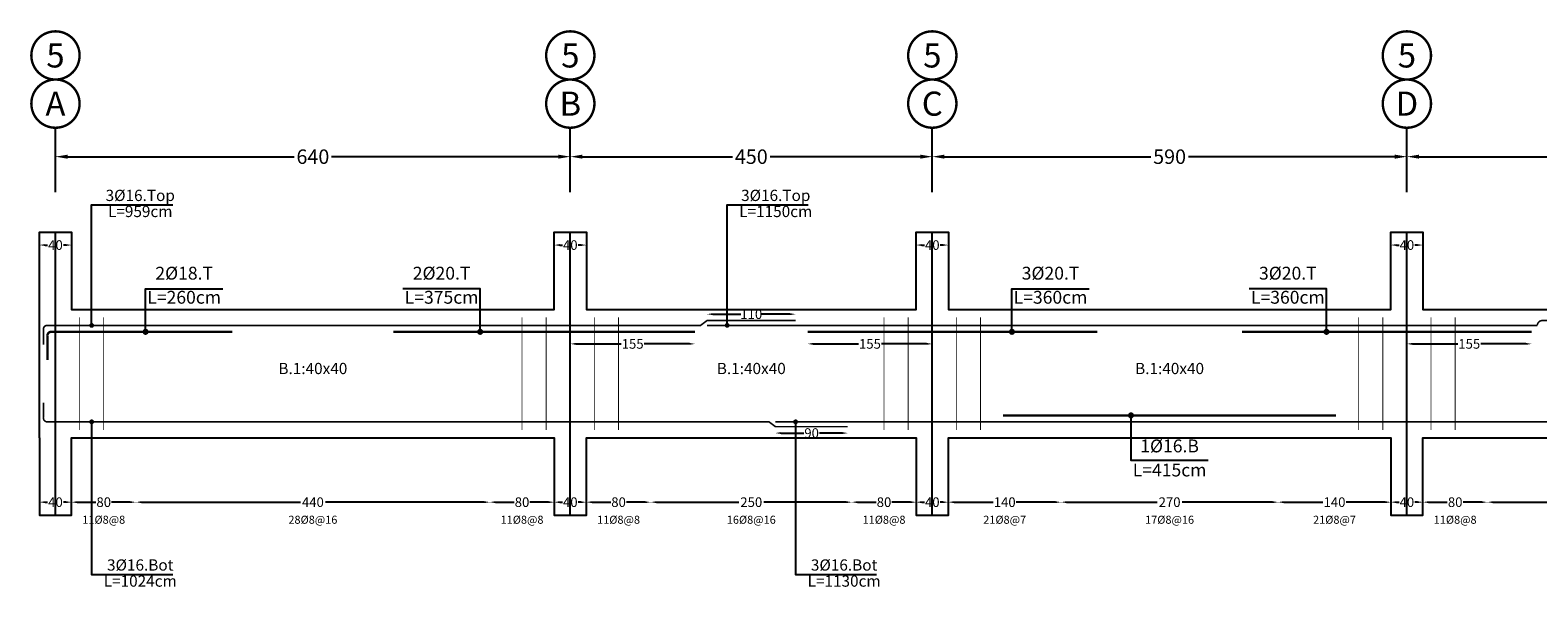
# Model space of a CAD drawing. Extents: x 33317 to 134066, y 18109 to 52408.
# Drawn here: x 105029 to 106903, y 43678 to 44371 of the extents above; entities that cross this region are included whole.
import ezdxf
from ezdxf.enums import TextEntityAlignment as Align

# ---------------------------------------------------------------- set-up
doc = ezdxf.new("R2010")
doc.units = 0
doc.header["$MEASUREMENT"] = 0
for name, color, linetype in [('Aux_Dimension_Line_Layer', 150, 'Continuous'), ('Beam_Layer', 253, 'Continuous'), ('Bot_Text_Layer', 51, 'Continuous'), ('Error_Text_Layer', 10, 'Continuous'), ('Profile_Rebar_Layer', 62, 'Continuous'), ('Profile_Tie_Layer', 53, 'Continuous'), ('Rebar_Bot_Line_Layer', 130, 'Continuous'), ('Rebar_Top_Line_Layer', 150, 'Continuous'), ('Section_Text_Layer', 130, 'Continuous'), ('Section_TextLine_Layer', 252, 'Continuous'), ('Top_Text_Layer', 93, 'Continuous')]:
    doc.layers.add(name, color=color, linetype=linetype)
doc.styles.add('FontStyle4', font='@Gulim')
doc.styles.add('FontStyle5', font='@Romans.shx')
doc.dimstyles.new('BeamProfile_DimStyle', dxfattribs={"dimtxt": 12, "dimasz": 7, "dimexe": 0.18, "dimexo": 0.0625, "dimgap": 0.09, "dimtad": 0, "dimtih": 1, "dimtoh": 1, "dimdec": 0, "dimzin": 0, "dimdsep": 46, "dimtxsty": 'FontStyle5', "dimcen": 0.09, "dimse1": 1, "dimse2": 1, "dimclrd": 253, "dimclrt": 10, "dimadec": 0, "dimazin": 0, "dimtfac": 1, "dimtdec": 4, "dimtofl": 0, "dimtmove": 0, "dimatfit": 3, "dimfxl": 1, "dimtolj": 1, "dimtzin": 0, "dimarcsym": 0})
doc.dimstyles.new('Default_DimStyle', dxfattribs={"dimtxt": 18, "dimasz": 15, "dimexe": 0.18, "dimexo": 0.0625, "dimgap": 0.09, "dimtad": 0, "dimtih": 1, "dimtoh": 1, "dimdec": 0, "dimzin": 0, "dimdsep": 46, "dimtxsty": 'FontStyle5', "dimcen": 0.09, "dimse1": 1, "dimse2": 1, "dimclrd": 253, "dimclrt": 10, "dimadec": 0, "dimazin": 0, "dimtfac": 1, "dimtdec": 4, "dimtofl": 0, "dimtmove": 0, "dimatfit": 3, "dimfxl": 1, "dimtolj": 1, "dimtzin": 0, "dimarcsym": 0})

# ---------------------------------------------------------------- blocks, each defined once
blk = doc.blocks.new('*D918')
at = {"layer": 'Aux_Dimension_Line_Layer', "color": 253, "lineweight": -2}
for p, q in [((105075.2, 44213.4), (105357, 44213.4)), ((105685.2, 44213.4), (105403.5, 44213.4))]:
    blk.add_line(p, q, dxfattribs=at)
at = {"layer": 'Aux_Dimension_Line_Layer', "color": 253}
for points in [[(105075.2, 44215.9), (105075.2, 44210.9), (105060.2, 44213.4)], [(105685.2, 44215.9), (105685.2, 44210.9), (105700.2, 44213.4)]]:
    blk.add_solid(points, dxfattribs=at)
at = {"layer": 'DEFPOINTS', "color": 0}
for p in [(105060.2, 44213.4, 3), (105700.2, 44213.4, 3), (105700.2, 44213.4)]:
    blk.add_point(p, dxfattribs=at)
at = {"layer": 'Aux_Dimension_Line_Layer', "color": 10, "insert": (105380.2, 44213.4), "char_height": 18, "attachment_point": 5, "style": 'FontStyle5'}
blk.add_mtext('\\A1;640', dxfattribs=at)
blk = doc.blocks.new('*D919')
at = {"layer": 'Aux_Dimension_Line_Layer', "color": 253, "lineweight": -2}
for p, q in [((105087.2, 43783.4), (105110.4, 43783.4)), ((105153.2, 43783.4), (105130, 43783.4))]:
    blk.add_line(p, q, dxfattribs=at)
at = {"layer": 'Aux_Dimension_Line_Layer', "color": 253}
for points in [[(105087.2, 43784.6), (105087.2, 43782.2), (105080.2, 43783.4)], [(105153.2, 43784.6), (105153.2, 43782.2), (105160.2, 43783.4)]]:
    blk.add_solid(points, dxfattribs=at)
at = {"layer": 'DEFPOINTS', "color": 0}
for p in [(105080.2, 43783.4, 3), (105160.2, 43783.4, 3), (105160.2, 43783.4)]:
    blk.add_point(p, dxfattribs=at)
at = {"layer": 'Aux_Dimension_Line_Layer', "color": 10, "insert": (105120.2, 43783.4), "char_height": 12, "attachment_point": 5, "style": 'FontStyle5'}
blk.add_mtext('\\A1;80', dxfattribs=at)
blk = doc.blocks.new('*D920')
at = {"layer": 'Aux_Dimension_Line_Layer', "color": 253, "lineweight": -2}
for p, q in [((105167.2, 43783.4), (105364.7, 43783.4)), ((105593.2, 43783.4), (105395.8, 43783.4))]:
    blk.add_line(p, q, dxfattribs=at)
at = {"layer": 'Aux_Dimension_Line_Layer', "color": 253}
for points in [[(105167.2, 43784.6), (105167.2, 43782.2), (105160.2, 43783.4)], [(105593.2, 43784.6), (105593.2, 43782.2), (105600.2, 43783.4)]]:
    blk.add_solid(points, dxfattribs=at)
at = {"layer": 'DEFPOINTS', "color": 0}
for p in [(105160.2, 43783.4, 3), (105600.2, 43783.4, 3), (105600.2, 43783.4)]:
    blk.add_point(p, dxfattribs=at)
at = {"layer": 'Aux_Dimension_Line_Layer', "color": 10, "insert": (105380.2, 43783.4), "char_height": 12, "attachment_point": 5, "style": 'FontStyle5'}
blk.add_mtext('\\A1;440', dxfattribs=at)
blk = doc.blocks.new('*D921')
at = {"layer": 'Aux_Dimension_Line_Layer', "color": 253, "lineweight": -2}
for p, q in [((105607.2, 43783.4), (105630.4, 43783.4)), ((105673.2, 43783.4), (105650, 43783.4))]:
    blk.add_line(p, q, dxfattribs=at)
at = {"layer": 'Aux_Dimension_Line_Layer', "color": 253}
for points in [[(105607.2, 43784.6), (105607.2, 43782.2), (105600.2, 43783.4)], [(105673.2, 43784.6), (105673.2, 43782.2), (105680.2, 43783.4)]]:
    blk.add_solid(points, dxfattribs=at)
at = {"layer": 'DEFPOINTS', "color": 0}
for p in [(105600.2, 43783.4, 3), (105680.2, 43783.4, 3), (105680.2, 43783.4)]:
    blk.add_point(p, dxfattribs=at)
at = {"layer": 'Aux_Dimension_Line_Layer', "color": 10, "insert": (105640.2, 43783.4), "char_height": 12, "attachment_point": 5, "style": 'FontStyle5'}
blk.add_mtext('\\A1;80', dxfattribs=at)
blk = doc.blocks.new('*D922')
at = {"layer": 'Aux_Dimension_Line_Layer', "color": 253, "lineweight": -2}
for p, q in [((105047.2, 44103.4), (105050.4, 44103.4)), ((105073.2, 44103.4), (105070, 44103.4))]:
    blk.add_line(p, q, dxfattribs=at)
at = {"layer": 'Aux_Dimension_Line_Layer', "color": 253}
for points in [[(105047.2, 44104.6), (105047.2, 44102.2), (105040.2, 44103.4)], [(105073.2, 44104.6), (105073.2, 44102.2), (105080.2, 44103.4)]]:
    blk.add_solid(points, dxfattribs=at)
at = {"layer": 'DEFPOINTS', "color": 0}
for p in [(105040.2, 44103.4, 3), (105040.2, 44103.4), (105080.2, 44103.4, 3)]:
    blk.add_point(p, dxfattribs=at)
at = {"layer": 'Aux_Dimension_Line_Layer', "color": 10, "insert": (105060.2, 44103.4), "char_height": 12, "attachment_point": 5, "style": 'FontStyle5'}
blk.add_mtext('\\A1;40', dxfattribs=at)
blk = doc.blocks.new('*D923')
at = {"layer": 'Aux_Dimension_Line_Layer', "color": 253, "lineweight": -2}
for p, q in [((105047.2, 43783.4), (105050.4, 43783.4)), ((105073.2, 43783.4), (105070, 43783.4))]:
    blk.add_line(p, q, dxfattribs=at)
at = {"layer": 'Aux_Dimension_Line_Layer', "color": 253}
for points in [[(105047.2, 43784.6), (105047.2, 43782.2), (105040.2, 43783.4)], [(105073.2, 43784.6), (105073.2, 43782.2), (105080.2, 43783.4)]]:
    blk.add_solid(points, dxfattribs=at)
at = {"layer": 'DEFPOINTS', "color": 0}
for p in [(105040.2, 43783.4, 3), (105040.2, 43783.4), (105080.2, 43783.4, 3)]:
    blk.add_point(p, dxfattribs=at)
at = {"layer": 'Aux_Dimension_Line_Layer', "color": 10, "insert": (105060.2, 43783.4), "char_height": 12, "attachment_point": 5, "style": 'FontStyle5'}
blk.add_mtext('\\A1;40', dxfattribs=at)
blk = doc.blocks.new('*D924')
at = {"layer": 'Aux_Dimension_Line_Layer', "color": 253, "lineweight": -2}
for p, q in [((105715.2, 44213.4), (105902, 44213.4)), ((106135.2, 44213.4), (105948.5, 44213.4))]:
    blk.add_line(p, q, dxfattribs=at)
at = {"layer": 'Aux_Dimension_Line_Layer', "color": 253}
for points in [[(105715.2, 44215.9), (105715.2, 44210.9), (105700.2, 44213.4)], [(106135.2, 44215.9), (106135.2, 44210.9), (106150.2, 44213.4)]]:
    blk.add_solid(points, dxfattribs=at)
at = {"layer": 'DEFPOINTS', "color": 0}
for p in [(105700.2, 44213.4, 3), (106150.2, 44213.4, 3), (106150.2, 44213.4)]:
    blk.add_point(p, dxfattribs=at)
at = {"layer": 'Aux_Dimension_Line_Layer', "color": 10, "insert": (105925.2, 44213.4), "char_height": 18, "attachment_point": 5, "style": 'FontStyle5'}
blk.add_mtext('\\A1;450', dxfattribs=at)
blk = doc.blocks.new('*D925')
at = {"layer": 'Aux_Dimension_Line_Layer', "color": 253, "lineweight": -2}
for p, q in [((105727.2, 43783.4), (105750.4, 43783.4)), ((105793.2, 43783.4), (105770, 43783.4))]:
    blk.add_line(p, q, dxfattribs=at)
at = {"layer": 'Aux_Dimension_Line_Layer', "color": 253}
for points in [[(105727.2, 43784.6), (105727.2, 43782.2), (105720.2, 43783.4)], [(105793.2, 43784.6), (105793.2, 43782.2), (105800.2, 43783.4)]]:
    blk.add_solid(points, dxfattribs=at)
at = {"layer": 'DEFPOINTS', "color": 0}
for p in [(105720.2, 43783.4, 3), (105800.2, 43783.4, 3), (105800.2, 43783.4)]:
    blk.add_point(p, dxfattribs=at)
at = {"layer": 'Aux_Dimension_Line_Layer', "color": 10, "insert": (105760.2, 43783.4), "char_height": 12, "attachment_point": 5, "style": 'FontStyle5'}
blk.add_mtext('\\A1;80', dxfattribs=at)
blk = doc.blocks.new('*D926')
at = {"layer": 'Aux_Dimension_Line_Layer', "color": 253, "lineweight": -2}
for p, q in [((105807.2, 43783.4), (105909.7, 43783.4)), ((106043.2, 43783.4), (105940.8, 43783.4))]:
    blk.add_line(p, q, dxfattribs=at)
at = {"layer": 'Aux_Dimension_Line_Layer', "color": 253}
for points in [[(105807.2, 43784.6), (105807.2, 43782.2), (105800.2, 43783.4)], [(106043.2, 43784.6), (106043.2, 43782.2), (106050.2, 43783.4)]]:
    blk.add_solid(points, dxfattribs=at)
at = {"layer": 'DEFPOINTS', "color": 0}
for p in [(105800.2, 43783.4, 3), (106050.2, 43783.4, 3), (106050.2, 43783.4)]:
    blk.add_point(p, dxfattribs=at)
at = {"layer": 'Aux_Dimension_Line_Layer', "color": 10, "insert": (105925.2, 43783.4), "char_height": 12, "attachment_point": 5, "style": 'FontStyle5'}
blk.add_mtext('\\A1;250', dxfattribs=at)
blk = doc.blocks.new('*D927')
at = {"layer": 'Aux_Dimension_Line_Layer', "color": 253, "lineweight": -2}
for p, q in [((106057.2, 43783.4), (106080.4, 43783.4)), ((106123.2, 43783.4), (106100, 43783.4))]:
    blk.add_line(p, q, dxfattribs=at)
at = {"layer": 'Aux_Dimension_Line_Layer', "color": 253}
for points in [[(106057.2, 43784.6), (106057.2, 43782.2), (106050.2, 43783.4)], [(106123.2, 43784.6), (106123.2, 43782.2), (106130.2, 43783.4)]]:
    blk.add_solid(points, dxfattribs=at)
at = {"layer": 'DEFPOINTS', "color": 0}
for p in [(106050.2, 43783.4, 3), (106130.2, 43783.4, 3), (106130.2, 43783.4)]:
    blk.add_point(p, dxfattribs=at)
at = {"layer": 'Aux_Dimension_Line_Layer', "color": 10, "insert": (106090.2, 43783.4), "char_height": 12, "attachment_point": 5, "style": 'FontStyle5'}
blk.add_mtext('\\A1;80', dxfattribs=at)
blk = doc.blocks.new('*D928')
at = {"layer": 'Aux_Dimension_Line_Layer', "color": 253, "lineweight": -2}
for p, q in [((105687.2, 44103.4), (105690.4, 44103.4)), ((105713.2, 44103.4), (105710, 44103.4))]:
    blk.add_line(p, q, dxfattribs=at)
at = {"layer": 'Aux_Dimension_Line_Layer', "color": 253}
for points in [[(105687.2, 44104.6), (105687.2, 44102.2), (105680.2, 44103.4)], [(105713.2, 44104.6), (105713.2, 44102.2), (105720.2, 44103.4)]]:
    blk.add_solid(points, dxfattribs=at)
at = {"layer": 'DEFPOINTS', "color": 0}
for p in [(105680.2, 44103.4, 3), (105680.2, 44103.4), (105720.2, 44103.4, 3)]:
    blk.add_point(p, dxfattribs=at)
at = {"layer": 'Aux_Dimension_Line_Layer', "color": 10, "insert": (105700.2, 44103.4), "char_height": 12, "attachment_point": 5, "style": 'FontStyle5'}
blk.add_mtext('\\A1;40', dxfattribs=at)
blk = doc.blocks.new('*D929')
at = {"layer": 'Aux_Dimension_Line_Layer', "color": 253, "lineweight": -2}
for p, q in [((105687.2, 43783.4), (105690.4, 43783.4)), ((105713.2, 43783.4), (105710, 43783.4))]:
    blk.add_line(p, q, dxfattribs=at)
at = {"layer": 'Aux_Dimension_Line_Layer', "color": 253}
for points in [[(105687.2, 43784.6), (105687.2, 43782.2), (105680.2, 43783.4)], [(105713.2, 43784.6), (105713.2, 43782.2), (105720.2, 43783.4)]]:
    blk.add_solid(points, dxfattribs=at)
at = {"layer": 'DEFPOINTS', "color": 0}
for p in [(105680.2, 43783.4, 3), (105680.2, 43783.4), (105720.2, 43783.4, 3)]:
    blk.add_point(p, dxfattribs=at)
at = {"layer": 'Aux_Dimension_Line_Layer', "color": 10, "insert": (105700.2, 43783.4), "char_height": 12, "attachment_point": 5, "style": 'FontStyle5'}
blk.add_mtext('\\A1;40', dxfattribs=at)
blk = doc.blocks.new('*D930')
at = {"layer": 'Aux_Dimension_Line_Layer', "color": 253, "lineweight": -2}
for p, q in [((106165.2, 44213.4), (106422, 44213.4)), ((106725.2, 44213.4), (106468.5, 44213.4))]:
    blk.add_line(p, q, dxfattribs=at)
at = {"layer": 'Aux_Dimension_Line_Layer', "color": 253}
for points in [[(106165.2, 44215.9), (106165.2, 44210.9), (106150.2, 44213.4)], [(106725.2, 44215.9), (106725.2, 44210.9), (106740.2, 44213.4)]]:
    blk.add_solid(points, dxfattribs=at)
at = {"layer": 'DEFPOINTS', "color": 0}
for p in [(106150.2, 44213.4, 3), (106740.2, 44213.4, 3), (106740.2, 44213.4)]:
    blk.add_point(p, dxfattribs=at)
at = {"layer": 'Aux_Dimension_Line_Layer', "color": 10, "insert": (106445.2, 44213.4), "char_height": 18, "attachment_point": 5, "style": 'FontStyle5'}
blk.add_mtext('\\A1;590', dxfattribs=at)
blk = doc.blocks.new('*D931')
at = {"layer": 'Aux_Dimension_Line_Layer', "color": 253, "lineweight": -2}
for p, q in [((106177.2, 43783.4), (106225.9, 43783.4)), ((106303.2, 43783.4), (106254.6, 43783.4))]:
    blk.add_line(p, q, dxfattribs=at)
at = {"layer": 'Aux_Dimension_Line_Layer', "color": 253}
for points in [[(106177.2, 43784.6), (106177.2, 43782.2), (106170.2, 43783.4)], [(106303.2, 43784.6), (106303.2, 43782.2), (106310.2, 43783.4)]]:
    blk.add_solid(points, dxfattribs=at)
at = {"layer": 'DEFPOINTS', "color": 0}
for p in [(106170.2, 43783.4, 3), (106310.2, 43783.4, 3), (106310.2, 43783.4)]:
    blk.add_point(p, dxfattribs=at)
at = {"layer": 'Aux_Dimension_Line_Layer', "color": 10, "insert": (106240.2, 43783.4), "char_height": 12, "attachment_point": 5, "style": 'FontStyle5'}
blk.add_mtext('\\A1;140', dxfattribs=at)
blk = doc.blocks.new('*D932')
at = {"layer": 'Aux_Dimension_Line_Layer', "color": 253, "lineweight": -2}
for p, q in [((106317.2, 43783.4), (106429.7, 43783.4)), ((106573.2, 43783.4), (106460.8, 43783.4))]:
    blk.add_line(p, q, dxfattribs=at)
at = {"layer": 'Aux_Dimension_Line_Layer', "color": 253}
for points in [[(106317.2, 43784.6), (106317.2, 43782.2), (106310.2, 43783.4)], [(106573.2, 43784.6), (106573.2, 43782.2), (106580.2, 43783.4)]]:
    blk.add_solid(points, dxfattribs=at)
at = {"layer": 'DEFPOINTS', "color": 0}
for p in [(106310.2, 43783.4, 3), (106580.2, 43783.4, 3), (106580.2, 43783.4)]:
    blk.add_point(p, dxfattribs=at)
at = {"layer": 'Aux_Dimension_Line_Layer', "color": 10, "insert": (106445.2, 43783.4), "char_height": 12, "attachment_point": 5, "style": 'FontStyle5'}
blk.add_mtext('\\A1;270', dxfattribs=at)
blk = doc.blocks.new('*D933')
at = {"layer": 'Aux_Dimension_Line_Layer', "color": 253, "lineweight": -2}
for p, q in [((106587.2, 43783.4), (106635.9, 43783.4)), ((106713.2, 43783.4), (106664.6, 43783.4))]:
    blk.add_line(p, q, dxfattribs=at)
at = {"layer": 'Aux_Dimension_Line_Layer', "color": 253}
for points in [[(106587.2, 43784.6), (106587.2, 43782.2), (106580.2, 43783.4)], [(106713.2, 43784.6), (106713.2, 43782.2), (106720.2, 43783.4)]]:
    blk.add_solid(points, dxfattribs=at)
at = {"layer": 'DEFPOINTS', "color": 0}
for p in [(106580.2, 43783.4, 3), (106720.2, 43783.4, 3), (106720.2, 43783.4)]:
    blk.add_point(p, dxfattribs=at)
at = {"layer": 'Aux_Dimension_Line_Layer', "color": 10, "insert": (106650.2, 43783.4), "char_height": 12, "attachment_point": 5, "style": 'FontStyle5'}
blk.add_mtext('\\A1;140', dxfattribs=at)
blk = doc.blocks.new('*D934')
at = {"layer": 'Aux_Dimension_Line_Layer', "color": 253, "lineweight": -2}
for p, q in [((106137.2, 44103.4), (106140.4, 44103.4)), ((106163.2, 44103.4), (106160, 44103.4))]:
    blk.add_line(p, q, dxfattribs=at)
at = {"layer": 'Aux_Dimension_Line_Layer', "color": 253}
for points in [[(106137.2, 44104.6), (106137.2, 44102.2), (106130.2, 44103.4)], [(106163.2, 44104.6), (106163.2, 44102.2), (106170.2, 44103.4)]]:
    blk.add_solid(points, dxfattribs=at)
at = {"layer": 'DEFPOINTS', "color": 0}
for p in [(106130.2, 44103.4, 3), (106130.2, 44103.4), (106170.2, 44103.4, 3)]:
    blk.add_point(p, dxfattribs=at)
at = {"layer": 'Aux_Dimension_Line_Layer', "color": 10, "insert": (106150.2, 44103.4), "char_height": 12, "attachment_point": 5, "style": 'FontStyle5'}
blk.add_mtext('\\A1;40', dxfattribs=at)
blk = doc.blocks.new('*D935')
at = {"layer": 'Aux_Dimension_Line_Layer', "color": 253, "lineweight": -2}
for p, q in [((106137.2, 43783.4), (106140.4, 43783.4)), ((106163.2, 43783.4), (106160, 43783.4))]:
    blk.add_line(p, q, dxfattribs=at)
at = {"layer": 'Aux_Dimension_Line_Layer', "color": 253}
for points in [[(106137.2, 43784.6), (106137.2, 43782.2), (106130.2, 43783.4)], [(106163.2, 43784.6), (106163.2, 43782.2), (106170.2, 43783.4)]]:
    blk.add_solid(points, dxfattribs=at)
at = {"layer": 'DEFPOINTS', "color": 0}
for p in [(106130.2, 43783.4, 3), (106130.2, 43783.4), (106170.2, 43783.4, 3)]:
    blk.add_point(p, dxfattribs=at)
at = {"layer": 'Aux_Dimension_Line_Layer', "color": 10, "insert": (106150.2, 43783.4), "char_height": 12, "attachment_point": 5, "style": 'FontStyle5'}
blk.add_mtext('\\A1;40', dxfattribs=at)
blk = doc.blocks.new('*D936')
at = {"layer": 'Aux_Dimension_Line_Layer', "color": 253, "lineweight": -2}
for p, q in [((106755.2, 44213.4), (106942, 44213.4)), ((107175.2, 44213.4), (106988.5, 44213.4))]:
    blk.add_line(p, q, dxfattribs=at)
at = {"layer": 'Aux_Dimension_Line_Layer', "color": 253}
for points in [[(106755.2, 44215.9), (106755.2, 44210.9), (106740.2, 44213.4)], [(107175.2, 44215.9), (107175.2, 44210.9), (107190.2, 44213.4)]]:
    blk.add_solid(points, dxfattribs=at)
at = {"layer": 'DEFPOINTS', "color": 0}
for p in [(106740.2, 44213.4, 3), (107190.2, 44213.4, 3), (107190.2, 44213.4)]:
    blk.add_point(p, dxfattribs=at)
at = {"layer": 'Aux_Dimension_Line_Layer', "color": 10, "insert": (106965.2, 44213.4), "char_height": 18, "attachment_point": 5, "style": 'FontStyle5'}
blk.add_mtext('\\A1;450', dxfattribs=at)
blk = doc.blocks.new('*D937')
at = {"layer": 'Aux_Dimension_Line_Layer', "color": 253, "lineweight": -2}
for p, q in [((106767.2, 43783.4), (106790.4, 43783.4)), ((106833.2, 43783.4), (106810, 43783.4))]:
    blk.add_line(p, q, dxfattribs=at)
at = {"layer": 'Aux_Dimension_Line_Layer', "color": 253}
for points in [[(106767.2, 43784.6), (106767.2, 43782.2), (106760.2, 43783.4)], [(106833.2, 43784.6), (106833.2, 43782.2), (106840.2, 43783.4)]]:
    blk.add_solid(points, dxfattribs=at)
at = {"layer": 'DEFPOINTS', "color": 0}
for p in [(106760.2, 43783.4, 3), (106840.2, 43783.4, 3), (106840.2, 43783.4)]:
    blk.add_point(p, dxfattribs=at)
at = {"layer": 'Aux_Dimension_Line_Layer', "color": 10, "insert": (106800.2, 43783.4), "char_height": 12, "attachment_point": 5, "style": 'FontStyle5'}
blk.add_mtext('\\A1;80', dxfattribs=at)
blk = doc.blocks.new('*D938')
at = {"layer": 'Aux_Dimension_Line_Layer', "color": 253, "lineweight": -2}
for p, q in [((106847.2, 43783.4), (106949.7, 43783.4)), ((107083.2, 43783.4), (106980.8, 43783.4))]:
    blk.add_line(p, q, dxfattribs=at)
at = {"layer": 'Aux_Dimension_Line_Layer', "color": 253}
for points in [[(106847.2, 43784.6), (106847.2, 43782.2), (106840.2, 43783.4)], [(107083.2, 43784.6), (107083.2, 43782.2), (107090.2, 43783.4)]]:
    blk.add_solid(points, dxfattribs=at)
at = {"layer": 'DEFPOINTS', "color": 0}
for p in [(106840.2, 43783.4, 3), (107090.2, 43783.4, 3), (107090.2, 43783.4)]:
    blk.add_point(p, dxfattribs=at)
at = {"layer": 'Aux_Dimension_Line_Layer', "color": 10, "insert": (106965.2, 43783.4), "char_height": 12, "attachment_point": 5, "style": 'FontStyle5'}
blk.add_mtext('\\A1;250', dxfattribs=at)
blk = doc.blocks.new('*D940')
at = {"layer": 'Aux_Dimension_Line_Layer', "color": 253, "lineweight": -2}
for p, q in [((106727.2, 44103.4), (106730.4, 44103.4)), ((106753.2, 44103.4), (106750, 44103.4))]:
    blk.add_line(p, q, dxfattribs=at)
at = {"layer": 'Aux_Dimension_Line_Layer', "color": 253}
for points in [[(106727.2, 44104.6), (106727.2, 44102.2), (106720.2, 44103.4)], [(106753.2, 44104.6), (106753.2, 44102.2), (106760.2, 44103.4)]]:
    blk.add_solid(points, dxfattribs=at)
at = {"layer": 'DEFPOINTS', "color": 0}
for p in [(106720.2, 44103.4, 3), (106720.2, 44103.4), (106760.2, 44103.4, 3)]:
    blk.add_point(p, dxfattribs=at)
at = {"layer": 'Aux_Dimension_Line_Layer', "color": 10, "insert": (106740.2, 44103.4), "char_height": 12, "attachment_point": 5, "style": 'FontStyle5'}
blk.add_mtext('\\A1;40', dxfattribs=at)
blk = doc.blocks.new('*D941')
at = {"layer": 'Aux_Dimension_Line_Layer', "color": 253, "lineweight": -2}
for p, q in [((106727.2, 43783.4), (106730.4, 43783.4)), ((106753.2, 43783.4), (106750, 43783.4))]:
    blk.add_line(p, q, dxfattribs=at)
at = {"layer": 'Aux_Dimension_Line_Layer', "color": 253}
for points in [[(106727.2, 43784.6), (106727.2, 43782.2), (106720.2, 43783.4)], [(106753.2, 43784.6), (106753.2, 43782.2), (106760.2, 43783.4)]]:
    blk.add_solid(points, dxfattribs=at)
at = {"layer": 'DEFPOINTS', "color": 0}
for p in [(106720.2, 43783.4, 3), (106720.2, 43783.4), (106760.2, 43783.4, 3)]:
    blk.add_point(p, dxfattribs=at)
at = {"layer": 'Aux_Dimension_Line_Layer', "color": 10, "insert": (106740.2, 43783.4), "char_height": 12, "attachment_point": 5, "style": 'FontStyle5'}
blk.add_mtext('\\A1;40', dxfattribs=at)
blk = doc.blocks.new('*D950')
at = {"layer": 'Aux_Dimension_Line_Layer', "color": 253, "lineweight": -2}
for p, q in [((105877.2, 44017.4), (105912, 44017.4)), ((105973.2, 44017.4), (105938.5, 44017.4))]:
    blk.add_line(p, q, dxfattribs=at)
at = {"layer": 'Aux_Dimension_Line_Layer', "color": 253}
for points in [[(105877.2, 44018.6), (105877.2, 44016.2), (105870.2, 44017.4)], [(105973.2, 44018.6), (105973.2, 44016.2), (105980.2, 44017.4)]]:
    blk.add_solid(points, dxfattribs=at)
at = {"layer": 'DEFPOINTS', "color": 0}
for p in [(105870.2, 44017.4, 3), (105980.2, 44017.4, 3), (105980.2, 44017.4)]:
    blk.add_point(p, dxfattribs=at)
at = {"layer": 'Aux_Dimension_Line_Layer', "color": 10, "insert": (105925.2, 44017.4), "char_height": 12, "attachment_point": 5, "style": 'FontStyle5'}
blk.add_mtext('\\A1;110', dxfattribs=at)
blk = doc.blocks.new('*D952')
at = {"layer": 'Aux_Dimension_Line_Layer', "color": 253, "lineweight": -2}
for p, q in [((105962.2, 43869.4), (105990.4, 43869.4)), ((106038.2, 43869.4), (106010, 43869.4))]:
    blk.add_line(p, q, dxfattribs=at)
at = {"layer": 'Aux_Dimension_Line_Layer', "color": 253}
for points in [[(105962.2, 43870.6), (105962.2, 43868.2), (105955.2, 43869.4)], [(106038.2, 43870.6), (106038.2, 43868.2), (106045.2, 43869.4)]]:
    blk.add_solid(points, dxfattribs=at)
at = {"layer": 'DEFPOINTS', "color": 0}
for p in [(105955.2, 43869.4, 3), (106045.2, 43869.4, 3), (106045.2, 43869.4)]:
    blk.add_point(p, dxfattribs=at)
at = {"layer": 'Aux_Dimension_Line_Layer', "color": 10, "insert": (106000.2, 43869.4), "char_height": 12, "attachment_point": 5, "style": 'FontStyle5'}
blk.add_mtext('\\A1;90', dxfattribs=at)
blk = doc.blocks.new('*D868')
at = {"layer": 'Aux_Dimension_Line_Layer', "color": 253, "lineweight": -2}
for p, q in [((105707.2, 43980.4), (105763.4, 43980.4)), ((105848.2, 43980.4), (105792.1, 43980.4))]:
    blk.add_line(p, q, dxfattribs=at)
at = {"layer": 'Aux_Dimension_Line_Layer', "color": 253}
for points in [[(105707.2, 43981.6), (105707.2, 43979.2), (105700.2, 43980.4)], [(105848.2, 43981.6), (105848.2, 43979.2), (105855.2, 43980.4)]]:
    blk.add_solid(points, dxfattribs=at)
at = {"layer": 'DEFPOINTS', "color": 0}
for p in [(105700.2, 43980.4, 3), (105855.2, 43980.4, 3), (105855.2, 43980.4)]:
    blk.add_point(p, dxfattribs=at)
at = {"layer": 'Aux_Dimension_Line_Layer', "color": 10, "insert": (105777.7, 43980.4), "char_height": 12, "attachment_point": 5, "style": 'FontStyle5'}
blk.add_mtext('\\A1;155', dxfattribs=at)
blk = doc.blocks.new('*D869')
at = {"layer": 'Aux_Dimension_Line_Layer', "color": 253, "lineweight": -2}
for p, q in [((106002.2, 43980.4), (106058.4, 43980.4)), ((106143.2, 43980.4), (106087.1, 43980.4))]:
    blk.add_line(p, q, dxfattribs=at)
at = {"layer": 'Aux_Dimension_Line_Layer', "color": 253}
for points in [[(106002.2, 43981.6), (106002.2, 43979.2), (105995.2, 43980.4)], [(106143.2, 43981.6), (106143.2, 43979.2), (106150.2, 43980.4)]]:
    blk.add_solid(points, dxfattribs=at)
at = {"layer": 'DEFPOINTS', "color": 0}
for p in [(105995.2, 43980.4, 3), (106150.2, 43980.4, 3), (106150.2, 43980.4)]:
    blk.add_point(p, dxfattribs=at)
at = {"layer": 'Aux_Dimension_Line_Layer', "color": 10, "insert": (106072.7, 43980.4), "char_height": 12, "attachment_point": 5, "style": 'FontStyle5'}
blk.add_mtext('\\A1;155', dxfattribs=at)
blk = doc.blocks.new('*D870')
at = {"layer": 'Aux_Dimension_Line_Layer', "color": 253, "lineweight": -2}
for p, q in [((106747.2, 43980.4), (106803.4, 43980.4)), ((106888.2, 43980.4), (106832.1, 43980.4))]:
    blk.add_line(p, q, dxfattribs=at)
at = {"layer": 'Aux_Dimension_Line_Layer', "color": 253}
for points in [[(106747.2, 43981.6), (106747.2, 43979.2), (106740.2, 43980.4)], [(106888.2, 43981.6), (106888.2, 43979.2), (106895.2, 43980.4)]]:
    blk.add_solid(points, dxfattribs=at)
at = {"layer": 'DEFPOINTS', "color": 0}
for p in [(106740.2, 43980.4, 3), (106895.2, 43980.4, 3), (106895.2, 43980.4)]:
    blk.add_point(p, dxfattribs=at)
at = {"layer": 'Aux_Dimension_Line_Layer', "color": 10, "insert": (106817.7, 43980.4), "char_height": 12, "attachment_point": 5, "style": 'FontStyle5'}
blk.add_mtext('\\A1;155', dxfattribs=at)

msp = doc.modelspace()

# ---------------------------------------------------------------- linework, layer by layer
at = {"layer": 'Aux_Dimension_Line_Layer'}
for points in [[(105060.2, 44369.4, -3, -3, 1), (105060.2, 44309.4, -3, -3, 1)], [(105700.2, 44369.4, -3, -3, 1), (105700.2, 44309.4, -3, -3, 1)], [(106150.2, 44369.4, -3, -3, 1), (106150.2, 44309.4, -3, -3, 1)], [(106740.2, 44369.4, -3, -3, 1), (106740.2, 44309.4, -3, -3, 1)], [(105060.2, 44309.4, -3, -3, 1), (105060.2, 44249.4, -3, -3, 1)], [(105700.2, 44309.4, -3, -3, 1), (105700.2, 44249.4, -3, -3, 1)], [(106150.2, 44309.4, -3, -3, 1), (106150.2, 44249.4, -3, -3, 1)], [(106740.2, 44309.4, -3, -3, 1), (106740.2, 44249.4, -3, -3, 1)]]:
    msp.add_lwpolyline(points, format="xyseb", close=True, dxfattribs=at)
for points in [[(105060.2, 44169.4), (105060.2, 44249.4)], [(105700.2, 44169.4), (105700.2, 44249.4)], [(106150.2, 44169.4), (106150.2, 44249.4)], [(106740.2, 44169.4), (106740.2, 44249.4)]]:
    msp.add_lwpolyline(points, dxfattribs=at)
at = {"layer": 'Beam_Layer'}
for points in [[(105040.2, 43863.4), (105040.2, 44023.4), (105040.2, 44119.4), (105080.2, 44119.4), (105080.2, 44023.4), (105680.2, 44023.4), (105680.2, 44119.4), (105720.2, 44119.4), (105720.2, 44023.4), (106130.2, 44023.4), (106130.2, 44119.4), (106170.2, 44119.4), (106170.2, 44023.4), (106720.2, 44023.4), (106720.2, 44119.4), (106760.2, 44119.4), (106760.2, 44023.4), (107170.2, 44023.4)], [(105060.2, 43767.4), (105060.2, 44119.4)], [(105700.2, 43767.4), (105700.2, 44119.4)], [(106150.2, 43767.4), (106150.2, 44119.4)], [(106740.2, 43767.4), (106740.2, 44119.4)], [(105040.2, 43863.4), (105040.2, 43767.4), (105080.2, 43767.4), (105080.2, 43863.4), (105680.2, 43863.4), (105680.2, 43767.4), (105720.2, 43767.4), (105720.2, 43863.4), (106130.2, 43863.4), (106130.2, 43767.4), (106170.2, 43767.4), (106170.2, 43863.4), (106720.2, 43863.4), (106720.2, 43767.4), (106760.2, 43767.4), (106760.2, 43863.4), (107170.2, 43863.4), (107170.2, 43767.4), (107210.2, 43767.4), (107210.2, 43863.4), (107810.2, 43863.4), (107810.2, 43767.4), (107850.2, 43767.4)]]:
    msp.add_lwpolyline(points, dxfattribs=at)
at = {"layer": 'Profile_Rebar_Layer', "const_width": 2}
for points in [[(105045.2, 43979.4), (105045.2, 43998.4, -0.448799), (105050.2, 44003.4), (105060.2, 44003.4), (105060.2, 44003.4), (105862.2, 44003.4), (105870.2, 44009.4), (105980.2, 44009.4)], [(105870.2, 44003.4), (106902.2, 44003.4, -0.448799), (106910.2, 44009.4), (107020.2, 44009.4)], [(105045.2, 43907.4), (105045.2, 43888.4, 0.448799), (105050.2, 43883.4), (105060.2, 43883.4), (105060.2, 43883.4), (105947.2, 43883.4), (105955.2, 43877.4), (106045.2, 43877.4)], [(105955.2, 43883.4), (106987.2, 43883.4, 0.448799), (106995.2, 43877.4), (107085.2, 43877.4)]]:
    msp.add_lwpolyline(points, format="xyb", dxfattribs=at)
at = {"layer": 'Profile_Tie_Layer', "const_width": 1}
for points in [[(105090.2, 43873.4), (105090.2, 44013.4)], [(105120.2, 43873.4), (105120.2, 44013.4)], [(105640.2, 43873.4), (105640.2, 44013.4)], [(105670.2, 43873.4), (105670.2, 44013.4)], [(105730.2, 43873.4), (105730.2, 44013.4)], [(105760.2, 43873.4), (105760.2, 44013.4)], [(106090.2, 43873.4), (106090.2, 44013.4)], [(106120.2, 43873.4), (106120.2, 44013.4)], [(106180.2, 43873.4), (106180.2, 44013.4)], [(106210.2, 43873.4), (106210.2, 44013.4)], [(106680.2, 43873.4), (106680.2, 44013.4)], [(106710.2, 43873.4), (106710.2, 44013.4)], [(106770.2, 43873.4), (106770.2, 44013.4)], [(106800.2, 43873.4), (106800.2, 44013.4)]]:
    msp.add_lwpolyline(points, dxfattribs=at)
at = {"layer": 'Rebar_Bot_Line_Layer', "const_width": 3}
msp.add_lwpolyline([(106238.2, 43891.4), (106652.2, 43891.4)], dxfattribs=at)
at = {"layer": 'Rebar_Top_Line_Layer', "const_width": 3}
msp.add_lwpolyline([(105060.2, 43995.4), (105055.2, 43995.4), (105055.2, 43995.4, 0.448799), (105050.2, 43990.4), (105050.2, 43960.4)], format="xyb", dxfattribs=at)
for points in [[(105060.2, 43995.4), (105280.2, 43995.4)], [(105480.2, 43995.4), (105700.2, 43995.4)], [(105700.2, 43995.4), (105855.2, 43995.4)], [(105995.2, 43995.4), (106150.2, 43995.4)], [(106150.2, 43995.4), (106355.2, 43995.4)], [(106535.2, 43995.4), (106740.2, 43995.4)], [(106740.2, 43995.4), (106895.2, 43995.4)]]:
    msp.add_lwpolyline(points, dxfattribs=at)
at = {"layer": 'Section_TextLine_Layer'}
for points in [[(105105.2, 44003.4), (105105.2, 44153.4), (105206, 44153.4)], [(105895.2, 44003.4), (105895.2, 44153.4), (105996, 44153.4)], [(105172.2, 43995.4), (105172.2, 44049), (105268.2, 44049)], [(105588.2, 43995.4), (105588.2, 44049), (105492.2, 44049)], [(106249.2, 43995.4), (106249.2, 44049), (106345.2, 44049)], [(106640.2, 43995.4), (106640.2, 44049), (106544.2, 44049)], [(105105.2, 43883.4), (105105.2, 43693.4), (105206, 43693.4)], [(105980.2, 43883.4), (105980.2, 43693.4), (106081, 43693.4)], [(106397.2, 43891.4), (106397.2, 43835.8), (106493.2, 43835.8)]]:
    msp.add_lwpolyline(points, dxfattribs=at)
for points in [[(105105.2, 44004.9, 3, 3, 1), (105105.2, 44001.9, 3, 3, 1)], [(105172.2, 43997.3, 3.75, 3.75, 1), (105172.2, 43993.5, 3.75, 3.75, 1)], [(105588.2, 43997.3, 3.75, 3.75, 1), (105588.2, 43993.5, 3.75, 3.75, 1)], [(105895.2, 44004.9, 3, 3, 1), (105895.2, 44001.9, 3, 3, 1)], [(106249.2, 43997.3, 3.75, 3.75, 1), (106249.2, 43993.5, 3.75, 3.75, 1)], [(106640.2, 43997.3, 3.75, 3.75, 1), (106640.2, 43993.5, 3.75, 3.75, 1)], [(106397.2, 43893.3, 3.75, 3.75, 1), (106397.2, 43889.5, 3.75, 3.75, 1)], [(105105.2, 43884.9, 3, 3, 1), (105105.2, 43881.9, 3, 3, 1)], [(105980.2, 43884.9, 3, 3, 1), (105980.2, 43881.9, 3, 3, 1)]]:
    msp.add_lwpolyline(points, format="xyseb", close=True, dxfattribs=at)

# ---------------------------------------------------------------- texts
at = {"layer": 'Bot_Text_Layer', "style": 'FontStyle4'}
for s, p in [('1%%C16.B', (106445.2, 43861.4)), ('L=415cm', (106445.2, 43831.4))]:
    msp.add_text(s, height=16, dxfattribs=at).set_placement(p, align=Align.TOP_CENTER)
at = {"layer": 'Error_Text_Layer', "style": 'FontStyle4'}
for s, p in [('5', (105060.2, 44339.4)), ('5', (105700.2, 44339.4)), ('5', (106150.2, 44339.4)), ('5', (106740.2, 44339.4)), ('A', (105060.2, 44279.4)), ('B', (105700.2, 44279.4)), ('C', (106150.2, 44279.4)), ('D', (106740.2, 44279.4))]:
    msp.add_text(s, height=30, dxfattribs=at).set_placement(p, align=Align.MIDDLE_CENTER)
at = {"layer": 'Section_Text_Layer', "style": 'FontStyle4'}
for s, p in [('3%%C16.Top', (105165.6, 44163.4)), ('3%%C16.Top', (105955.6, 44163.4)), ('L=959cm', (105165.6, 44143.4)), ('L=1150cm', (105955.6, 44143.4)), ('3%%C16.Bot', (105165.6, 43703.4)), ('3%%C16.Bot', (106040.6, 43703.4)), ('L=1024cm', (105165.6, 43683.4)), ('L=1130cm', (106040.6, 43683.4))]:
    msp.add_text(s, height=14, dxfattribs=at).set_placement(p, align=Align.MIDDLE)
at = {"layer": 'Section_Text_Layer'}
for s, height, style, p in [('B.1:40x40', 14, 'FontStyle4', (105380.2, 43938.4)), ('B.1:40x40', 14, 'FontStyle4', (105925.2, 43938.4)), ('B.1:40x40', 14, 'FontStyle4', (106445.2, 43938.4)), ('11%%C8@8', 10, 'FontStyle5', (105120.2, 43753.4)), ('28%%C8@16', 10, 'FontStyle5', (105380.2, 43753.4)), ('11%%C8@8', 10, 'FontStyle5', (105640.2, 43753.4)), ('11%%C8@8', 10, 'FontStyle5', (105760.2, 43753.4)), ('16%%C8@16', 10, 'FontStyle5', (105925.2, 43753.4)), ('11%%C8@8', 10, 'FontStyle5', (106090.2, 43753.4)), ('21%%C8@7', 10, 'FontStyle5', (106240.2, 43753.4)), ('17%%C8@16', 10, 'FontStyle5', (106445.2, 43753.4)), ('21%%C8@7', 10, 'FontStyle5', (106650.2, 43753.4)), ('11%%C8@8', 10, 'FontStyle5', (106800.2, 43753.4))]:
    msp.add_text(s, height=height, dxfattribs=dict(at, style=style)).set_placement(p, align=Align.BOTTOM_CENTER)
at = {"layer": 'Top_Text_Layer', "style": 'FontStyle4'}
for s, p in [('2%%C18.T', (105220.2, 44055.4)), ('2%%C20.T', (105540.2, 44055.4)), ('3%%C20.T', (106297.2, 44055.4)), ('3%%C20.T', (106592.2, 44055.4)), ('L=260cm', (105220.2, 44025.4)), ('L=375cm', (105540.2, 44025.4)), ('L=360cm', (106297.2, 44025.4)), ('L=360cm', (106592.2, 44025.4))]:
    msp.add_text(s, height=16, dxfattribs=at).set_placement(p, align=Align.BOTTOM_CENTER)

# ---------------------------------------------------------------- dimensions: what is measured, and where the dimension line sits
at = {"layer": 'Aux_Dimension_Line_Layer'}
for p1, p2, dimstyle, picture, middle in [((105060.2, 44213.4, 3), (105700.2, 44213.4, 3), 'Default_DimStyle', '*D918', (105380.2, 44213.4)), ((105700.2, 44213.4, 3), (106150.2, 44213.4, 3), 'Default_DimStyle', '*D924', (105925.2, 44213.4)), ((106150.2, 44213.4, 3), (106740.2, 44213.4, 3), 'Default_DimStyle', '*D930', (106445.2, 44213.4)), ((106740.2, 44213.4, 3), (107190.2, 44213.4, 3), 'Default_DimStyle', '*D936', (106965.2, 44213.4)), ((105080.2, 44103.4, 3), (105040.2, 44103.4, 3), 'BeamProfile_DimStyle', '*D922', (105060.2, 44103.4)), ((105720.2, 44103.4, 3), (105680.2, 44103.4, 3), 'BeamProfile_DimStyle', '*D928', (105700.2, 44103.4)), ((106170.2, 44103.4, 3), (106130.2, 44103.4, 3), 'BeamProfile_DimStyle', '*D934', (106150.2, 44103.4)), ((106760.2, 44103.4, 3), (106720.2, 44103.4, 3), 'BeamProfile_DimStyle', '*D940', (106740.2, 44103.4)), ((105870.2, 44017.4, 3), (105980.2, 44017.4, 3), 'BeamProfile_DimStyle', '*D950', (105925.2, 44017.4)), ((105700.2, 43980.4, 3), (105855.2, 43980.4, 3), 'BeamProfile_DimStyle', '*D868', (105777.7, 43980.4)), ((105995.2, 43980.4, 3), (106150.2, 43980.4, 3), 'BeamProfile_DimStyle', '*D869', (106072.7, 43980.4)), ((106740.2, 43980.4, 3), (106895.2, 43980.4, 3), 'BeamProfile_DimStyle', '*D870', (106817.7, 43980.4)), ((105955.2, 43869.4, 3), (106045.2, 43869.4, 3), 'BeamProfile_DimStyle', '*D952', (106000.2, 43869.4)), ((105080.2, 43783.4, 3), (105040.2, 43783.4, 3), 'BeamProfile_DimStyle', '*D923', (105060.2, 43783.4)), ((105080.2, 43783.4, 3), (105160.2, 43783.4, 3), 'BeamProfile_DimStyle', '*D919', (105120.2, 43783.4)), ((105160.2, 43783.4, 3), (105600.2, 43783.4, 3), 'BeamProfile_DimStyle', '*D920', (105380.2, 43783.4)), ((105600.2, 43783.4, 3), (105680.2, 43783.4, 3), 'BeamProfile_DimStyle', '*D921', (105640.2, 43783.4)), ((105720.2, 43783.4, 3), (105680.2, 43783.4, 3), 'BeamProfile_DimStyle', '*D929', (105700.2, 43783.4)), ((105720.2, 43783.4, 3), (105800.2, 43783.4, 3), 'BeamProfile_DimStyle', '*D925', (105760.2, 43783.4)), ((105800.2, 43783.4, 3), (106050.2, 43783.4, 3), 'BeamProfile_DimStyle', '*D926', (105925.2, 43783.4)), ((106050.2, 43783.4, 3), (106130.2, 43783.4, 3), 'BeamProfile_DimStyle', '*D927', (106090.2, 43783.4)), ((106170.2, 43783.4, 3), (106130.2, 43783.4, 3), 'BeamProfile_DimStyle', '*D935', (106150.2, 43783.4)), ((106170.2, 43783.4, 3), (106310.2, 43783.4, 3), 'BeamProfile_DimStyle', '*D931', (106240.2, 43783.4)), ((106310.2, 43783.4, 3), (106580.2, 43783.4, 3), 'BeamProfile_DimStyle', '*D932', (106445.2, 43783.4)), ((106580.2, 43783.4, 3), (106720.2, 43783.4, 3), 'BeamProfile_DimStyle', '*D933', (106650.2, 43783.4)), ((106760.2, 43783.4, 3), (106720.2, 43783.4, 3), 'BeamProfile_DimStyle', '*D941', (106740.2, 43783.4)), ((106760.2, 43783.4, 3), (106840.2, 43783.4, 3), 'BeamProfile_DimStyle', '*D937', (106800.2, 43783.4)), ((106840.2, 43783.4, 3), (107090.2, 43783.4, 3), 'BeamProfile_DimStyle', '*D938', (106965.2, 43783.4))]:
    dim = msp.add_aligned_dim(p1=p1, p2=p2, distance=0, dimstyle=dimstyle, dxfattribs=at)
    dim.commit()
    dim.dimension.update_dxf_attribs({"geometry": picture, "text_midpoint": middle})

doc.saveas('drawing.dxf')
